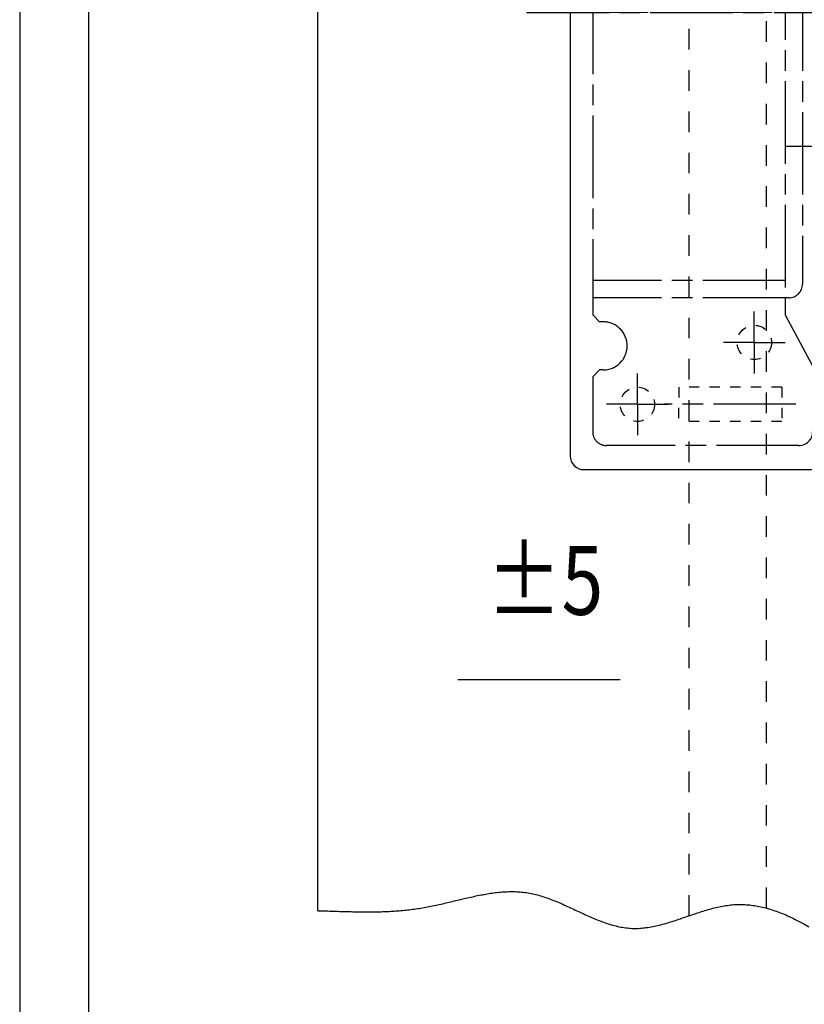
# Model space of a CAD drawing. Extents: x -566 to 420, y -861 to 297.
# Drawn here: x 0 to 57, y 148 to 219 of the extents above; entities that cross this region are included whole.
import ezdxf

# ---------------------------------------------------------------- set-up
doc = ezdxf.new("R2010")
doc.units = 0
doc.header["$MEASUREMENT"] = 0
for name, pattern in [('CENTERLINE', [30, 12, -1.5, 3, -1.5, 12]), ('HIDDEN', [4.5, 1.5, -1.5, 1.5]), ('HIDDENNEW0', [4.5, 1.5, -1.5, 1.5]), ('PHANTOM', [29.5, 9.5, -1.5, 3, -1.5, 3, -1.5, 9.5])]:
    doc.linetypes.add(name, pattern=pattern)
for name, color, linetype in [('2D_BEMASSUNG', 1, 'PHANTOM'), ('2D_MITTELLINIEN', 1, 'PHANTOM'), ('2D_SICHTBARE_KANTEN', 1, 'HIDDENNEW0'), ('2D_SYMBOLE', 1, 'Continuous'), ('2D_TEXT', 1, 'Continuous'), ('2D_VERDECKTE_KANTEN', 1, 'Continuous'), ('98', 7, 'Continuous')]:
    doc.layers.add(name, color=color, linetype=linetype)
doc.styles.get("Standard").update_dxf_attribs({"font": 'monotxt.shx'})

# ---------------------------------------------------------------- blocks, each defined once
blk = doc.blocks.new('BBNM')
at = {"layer": '2D_SICHTBARE_KANTEN', "color": 1, "linetype": 'Continuous'}
for points in [[(-11.66, 37.45, 0), (-11.66, 37.1, 0), (-11.67, 36.76, 0.000001)], [(-11.67, -36.76, 0.000001), (-11.66, -37.1, 0.000001), (-11.66, -37.45, 0), (-11.65, -37.79, 0), (-11.65, -38.13, -0.000001)], [(15.14, -37.45, 0), (15.15, -37.1, 0), (15.15, -36.76, 0.000001)], [(15.14, 37.45, 0), (15.14, 37.79, 0), (15.13, 38.13, -0.000001)]]:
    blk.add_lwpolyline(points, format="xyb", dxfattribs=at)
blk = doc.blocks.new('UUHNNEW00')
at = {"layer": '2D_BEMASSUNG', "color": 1, "linetype": 'Continuous'}
for p, q in [((-30.5, 57), (-30.5, 61.5)), ((-30.5, 57), (-35, 57)), ((-30.5, 57), (-30.5, 57)), ((-30.5, 57), (-30.5, 57)), ((-30.5, 57), (-26, 57)), ((-30.5, 57), (-30.5, 52.5)), ((-13.5, 48), (-13.5, 52.5)), ((-13.5, 48), (-18, 48)), ((-13.5, 48), (-13.5, 48)), ((-13.5, 48), (-13.5, 48)), ((-13.5, 48), (-9, 48)), ((-13.5, 48), (-13.5, 43.5)), ((-13.5, -48), (-13.5, -43.5)), ((-13.5, -48), (-18, -48)), ((-13.5, -48), (-13.5, -48)), ((-13.5, -48), (-13.5, -48)), ((-13.5, -48), (-9, -48)), ((-13.5, -48), (-13.5, -52.5)), ((-30.5, -57), (-30.5, -52.5)), ((-30.5, -57), (-35, -57)), ((-30.5, -57), (-30.5, -57)), ((-30.5, -57), (-30.5, -57)), ((-30.5, -57), (-26, -57)), ((-30.5, -57), (-30.5, -61.5))]:
    blk.add_line(p, q, dxfattribs=at)
at = {"layer": '2D_MITTELLINIEN', "color": 1, "linetype": 'CENTERLINE'}
for p, q in [((-6.99, 63), (-34.99, 63)), ((-36.99, 61), (-37, 53)), ((-4.99, 61), (-5, 51.5)), ((-7.73, 57), (-26.67, 57)), ((-36, 52), (-37, 53)), ((-35.5, 52), (-36, 52)), ((-9, 44), (-5, 51.5)), ((-37, 44), (-36, 45)), ((-35.5, 45), (-36, 45)), ((-37, 44), (-37, 39)), ((-9, 44), (-9, -44)), ((-9, 41.5), (-37, 41.5)), ((-8.5, 41.5), (-9, 41.5)), ((-9, 39), (-37, 39)), ((-37, 39), (-37, -39)), ((-6.5, 39.5), (-6.5, -39.5)), ((-6.5, 19.5), (-9, 19.5)), ((-2, 19.5), (-6.5, 19.5)), ((-46.63, 0), (2.65, 0)), ((7.08, 0), (-46.89, 0)), ((-6.5, -19.5), (-9, -19.5)), ((-2, -19.5), (-9, -19.5)), ((-9, -39), (-37, -39)), ((-37, -39), (-37, -43.99)), ((-9, -41.5), (-37, -41.5)), ((-8.5, -41.5), (-9, -41.5)), ((-36, -45), (-37, -44)), ((-9, -44), (-5, -51.5)), ((-35.5, -45), (-36, -45)), ((-5, -51.5), (-5.01, -61)), ((-37, -53), (-36, -52)), ((-35.5, -52), (-36, -52)), ((-37, -53.01), (-37.01, -61)), ((-7.45, -57), (-26.58, -57)), ((-7.01, -63), (-35.01, -63))]:
    blk.add_line(p, q, dxfattribs=at)
for centre, radius, start, end in [((-34.99, 61), 2, 90, 179.9951), ((-6.99, 61), 2, 359.9951, 90), ((-35.5, 48.5), 3.5, 359.9951, 90), ((-35.5, 48.5), 3.5, 270, 359.9951), ((-8.5, 39.5), 2, 359.9951, 89.9951), ((-8.5, -39.5), 2, 269.9951, 359.9951), ((-35.5, -48.5), 3.5, 359.9951, 90), ((-35.5, -48.5), 3.5, 270, 359.9951), ((-35.01, -61), 2, 179.9951, 270), ((-7.01, -61), 2, 270, 359.9951)]:
    blk.add_arc(centre, radius, start, end, dxfattribs=at)
at = {"layer": '2D_SICHTBARE_KANTEN', "color": 40, "linetype": 'Continuous'}
for p, q in [((-38.3, 66.5), (-4, 66.5)), ((-40.3, 64.5), (-40.3, -64.5)), ((-2, 64.5), (-2, -64.5)), ((0, 19.5), (-2, 19.5)), ((0, 19.5), (0, -19.5)), ((0, -19.5), (-2, -19.5)), ((-38.3, -66.5), (-4, -66.5))]:
    blk.add_line(p, q, dxfattribs=at)
for centre, start, end in [((-38.3, 64.5), 90, 180), ((-4, 64.5), 0, 90), ((-38.3, -64.5), 180, 270), ((-4, -64.5), 270, 0)]:
    blk.add_arc(centre, 2, start, end, dxfattribs=at)
at = {"layer": '2D_VERDECKTE_KANTEN', "color": 1, "linetype": 'HIDDEN'}
for p, q in [((-24.49, 59.5), (-24.5, 54.5)), ((-9.49, 59.5), (-24.49, 59.5)), ((-9.49, 59.5), (-9.5, 54.5)), ((-9.5, 54.5), (-24.5, 54.5)), ((-24.5, -54.5), (-24.51, -59.5)), ((-9.5, -54.5), (-24.5, -54.5)), ((-9.5, -54.5), (-9.51, -59.5)), ((-9.51, -59.5), (-24.51, -59.5))]:
    blk.add_line(p, q, dxfattribs=at)
for centre in [(-30.5, 57), (-13.5, 48), (-13.5, -48), (-30.5, -57)]:
    blk.add_circle(centre, 2.5, dxfattribs=at)

msp = doc.modelspace()

# ---------------------------------------------------------------- linework, layer by layer
at = {"layer": '2D_SICHTBARE_KANTEN', "color": 40, "linetype": 'Continuous'}
for p, q in [((5, 292), (5, 5)), ((21.686256, 154.63324), (21.686256, 282.12985))]:
    msp.add_line(p, q, dxfattribs=at)
at = {"layer": '2D_SICHTBARE_KANTEN', "color": 1, "linetype": 'Continuous'}
msp.add_line((43.679179, 171.43015), (31.864684, 171.43015), dxfattribs=at)
msp.add_lwpolyline([(21.686256, 154.63324), (22.171798, 154.61907, -0.000016002), (22.656845, 154.60465, -0.000257796), (23.141366, 154.58981, -0.000022376), (23.625454, 154.57568, 0.000752635), (24.109177, 154.56366, 0.001327493), (24.592615, 154.55468, 0.001847481), (25.075819, 154.54984, 0.00233788), (25.558863, 154.55001, 0.00292227), (26.041811, 154.55647, 0.003433281), (26.524731, 154.57001, 0.003999578), (27.007692, 154.59198, 0.004492446), (27.490754, 154.62304, 0.005037312), (27.973991, 154.66465, 0.005529687), (28.457465, 154.71746, 0.006098056), (28.941255, 154.78302, 0.00649088), (29.425398, 154.86161, 0.006824197), (29.909919, 154.95391, 0.006181394), (30.394639, 155.05684, 0.004474378), (30.879359, 155.16757, 0.003032801), (31.363887, 155.28279, 0.001483542), (31.848017, 155.3996, 0.00010974), (32.331573, 155.51492, -0.00145483), (32.814329, 155.62554, -0.00285946), (33.296126, 155.72865, -0.00447223), (33.776724, 155.82081, -0.005957702), (34.255978, 155.89944, -0.007679863), (34.733632, 155.96085, -0.009273175), (35.209559, 156.00273, -0.011088265), (35.683487, 156.02115, -0.012776885), (36.1553, 156.01396, -0.014675308), (36.624706, 155.97694, -0.016200298), (37.09163, 155.90856, -0.01764595), (37.555868, 155.80593, -0.016856328), (38.017774, 155.67405, -0.013886633), (38.477582, 155.51667, -0.01133243), (38.935688, 155.33945, -0.00867334), (39.392344, 155.14637, -0.00639827), (39.847919, 154.94272, -0.003953296), (40.302693, 154.73291, -0.001848169), (40.75701, 154.52184, 0.000489151), (41.211177, 154.31429, 0.002574326), (41.665509, 154.11476, 0.004980478), (42.120339, 153.92844, 0.007229103), (42.57596, 153.75947, 0.009888196), (43.032729, 153.61342, 0.012382236), (43.490908, 153.49392, 0.01523075), (43.950875, 153.40689, 0.01803846), (44.412898, 153.35609, 0.021289308), (44.877331, 153.34697, 0.021651053), (45.343934, 153.37538, 0.019170115), (45.812549, 153.43866, 0.016498115), (46.282796, 153.53046, 0.013259598), (46.754423, 153.64664, 0.010552791), (47.227081, 153.78135, 0.007804313), (47.70051, 153.93029, 0.005459336), (48.174385, 154.08801, 0.002929057), (48.648416, 154.24975, 0.000743033), (49.122302, 154.41045, -0.001704423), (49.59573, 154.56494, -0.003901132), (50.068429, 154.70863, -0.006447572), (50.540062, 154.83596, -0.008900517), (51.01036, 154.94255, -0.011864921), (51.478952, 155.02237, -0.014471741), (51.945692, 155.07221, -0.017186284), (52.410316, 155.08751, -0.01805701), (52.872811, 155.07073, -0.017033365), (53.333152, 155.02249, -0.016257048), (53.792136, 154.94512, -0.015496071), (54.249993, 154.83877, -0.014192622), (54.704414, 154.70778, -0.012457786), (55.154578, 154.55329, -0.012301236), (55.610391, 154.37114, -0.012663683), (56.075246, 154.15968, -0.009259374), (56.510813, 153.9476, -0.004313399), (56.903881, 153.74473, -0.010278555), (57.406425, 153.44959, -0.013925072)], format="xyb", dxfattribs=at)
at = {"layer": '2D_VERDECKTE_KANTEN', "color": 1, "linetype": 'HIDDEN'}
for p, q in [((48.686206, 154.26267), (48.686206, 281.81533)), ((54.324692, 154.81957), (54.324692, 281.03225))]:
    msp.add_line(p, q, dxfattribs=at)
at = {"layer": '98', "color": 1, "linetype": 'Continuous'}
msp.add_line((0, 297), (0, 0), dxfattribs=at)

# ---------------------------------------------------------------- block references
at = {"layer": '2D_SYMBOLE', "xscale": 0.5, "yscale": 0.5, "zscale": 0.5}
for name, p in [('BBNM', (73.798597, 219.96312)), ('UUHNNEW00', (60.185371, 219.96312))]:
    msp.add_blockref(name, p, dxfattribs=at)

# ---------------------------------------------------------------- texts
at = {"layer": '2D_TEXT', "color": 1, "linetype": 'Continuous', "width": 0.8}
msp.add_text('%%p5', height=5, dxfattribs=at).set_placement((33.960085, 176.15594))

doc.saveas('drawing.dxf')
